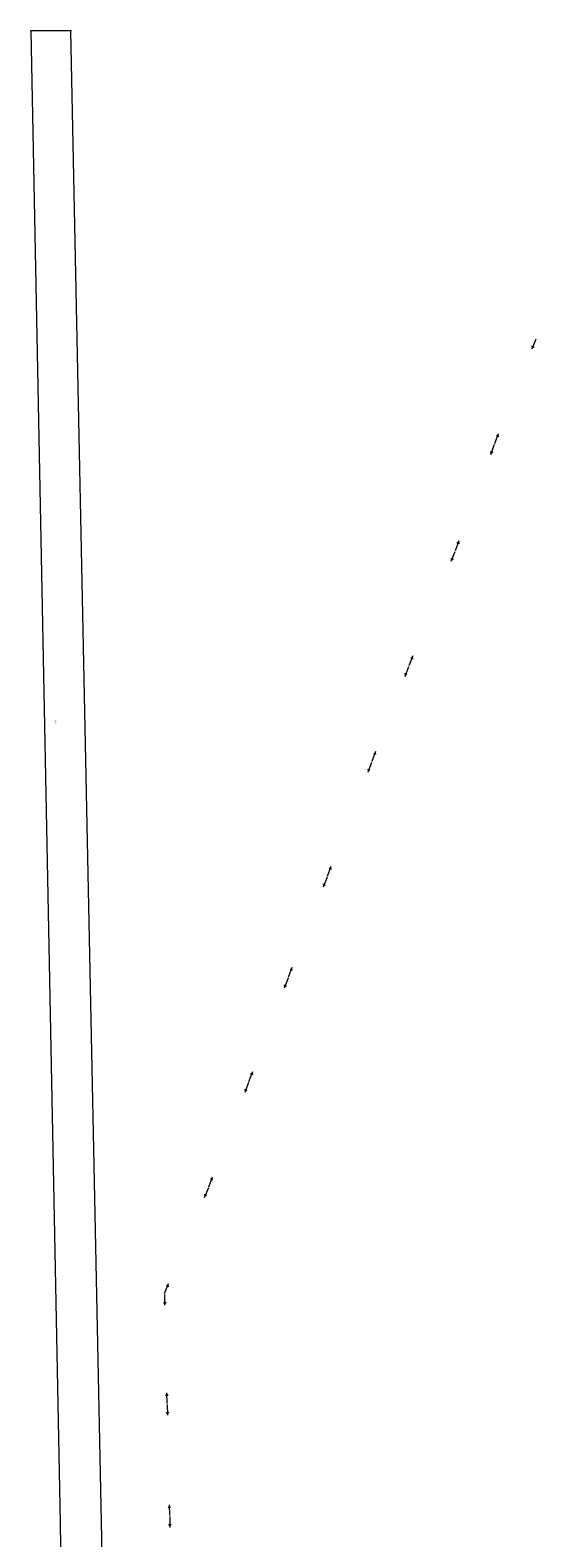
# Model space of a CAD drawing. Units: metres. Extents: x 7483014 to 7484507, y 5644771 to 5646107.
# Drawn here: x 7484283 to 7484507, y 5645440 to 5646107 of the extents above; entities that cross this region are included whole.
import ezdxf
from ezdxf.enums import TextEntityAlignment as Align

# ---------------------------------------------------------------- set-up
doc = ezdxf.new("R2010")
doc.units = ezdxf.units.M
doc.header["$MEASUREMENT"] = 0
doc.linetypes.add('L_0_02', pattern=[0])
doc.layers.get('0').update_dxf_attribs({"linetype": 'CONTINUOUS', "lineweight": 18})
for name, color, linetype, lineweight in [('Dzialki', 7, 'L_0_02', 18), ('GES_PrzewodElektroenergetyczny', 1, 'CONTINUOUS', 18), ('Numery_dzialek', 7, 'CONTINUOUS', 13), ('Punkty', 7, 'CONTINUOUS', 18)]:
    doc.layers.add(name, color=color, linetype=linetype, lineweight=lineweight)
doc.styles.get("Standard").update_dxf_attribs({"font": 'simplex.shx'})

# ---------------------------------------------------------------- blocks, each defined once
blk = doc.blocks.new('L_0_02_2')
at = {"color": 0}
blk.add_point((0, 0), dxfattribs=at)
blk = doc.blocks.new('L_0_02_1')
at = {"color": 0}
blk.add_point((0, 0), dxfattribs=at)
blk = doc.blocks.new('L_0_B5_2')
at = {"color": 0, "linetype": 'Continuous', "lineweight": 13, "flags": 128}
for points in [[(0.5, 0), (10, 0)], [(7.2, 1), (9, 0)], [(7.2, -1), (9, 0)]]:
    blk.add_lwpolyline(points, dxfattribs=at)
blk = doc.blocks.new('L_0_B5_1')
at = {"color": 0, "linetype": 'Continuous', "lineweight": 13, "flags": 128}
for points in [[(0.5, 0), (10, 0)], [(7.2, 1), (9, 0)], [(7.2, -1), (9, 0)]]:
    blk.add_lwpolyline(points, dxfattribs=at)
blk = doc.blocks.new('EGBP04_03')
at = {"color": 0, "linetype": 'Continuous', "lineweight": 13}
blk.add_wipeout([(0, -0.5), (0.2, -0.4), (0.4, -0.2), (0.5, 0), (0.4, 0.2), (0.2, 0.4), (0, 0.5), (-0.2, 0.4), (-0.4, 0.2), (-0.5, 0), (-0.4, -0.2), (-0.2, -0.4)], dxfattribs=at)
at = {"linetype": 'Continuous', "lineweight": 13}
blk.add_hatch(color=0, dxfattribs=at).paths.add_polyline_path([(0, -0.1, 1), (0, 0.1, 1)])
at = {"color": 0, "linetype": 'Continuous', "lineweight": 13}
blk.add_circle((0, 0), 0.1, dxfattribs=at)

msp = doc.modelspace()

# ---------------------------------------------------------------- linework, layer by layer
at = {"layer": 'Dzialki', "linetype": 'CONTINUOUS', "lineweight": 18}
for p, q in [((7484301.2, 5646106.82), (7484283.46, 5646106.74)), ((7484283.46, 5646106.74), (7484296.45, 5645446.88)), ((7484318.28, 5645274.83), (7484301.2, 5646106.82)), ((7484296.45, 5645446.88), (7484298.31, 5645352.33))]:
    msp.add_line(p, q, dxfattribs=at)

# ---------------------------------------------------------------- block references
at = {"layer": 'Dzialki', "color": 7, "linetype": 'Continuous', "xscale": 0.5, "yscale": 0.5, "zscale": 0.5}
for name, p, rotation in [('L_0_02_2', (7484283.46, 5646106.74), 0.26), ('L_0_02_1', (7484283.46, 5646106.74), 271.13), ('L_0_02_2', (7484301.2, 5646106.82), 271.18), ('L_0_02_1', (7484301.2, 5646106.82), 180.26), ('L_0_02_2', (7484296.45, 5645446.88), 91.13), ('L_0_02_1', (7484296.45, 5645446.88), 271.13)]:
    msp.add_blockref(name, p, dxfattribs=dict(at, rotation=rotation))
at = {"layer": 'GES_PrzewodElektroenergetyczny', "color": 1, "linetype": 'Continuous', "xscale": 0.5, "yscale": 0.5, "zscale": 0.5}
for name, p, rotation in [('L_0_B5_2', (7484507.11, 5645970.59), 248.47), ('L_0_B5_2', (7484488.72, 5645923.98), 249.83), ('L_0_B5_1', (7484488.72, 5645923.98), 68.47), ('L_0_B5_1', (7484471.33, 5645876.64), 69.83), ('L_0_B5_2', (7484471.33, 5645876.64), 248.02), ('L_0_B5_1', (7484450.8, 5645825.78), 68.02), ('L_0_B5_2', (7484450.8, 5645825.78), 248.86), ('L_0_B5_1', (7484434.44, 5645783.46), 68.86), ('L_0_B5_2', (7484434.44, 5645783.46), 248.75), ('L_0_B5_1', (7484414.69, 5645732.66), 68.75), ('L_0_B5_2', (7484414.69, 5645732.66), 248.9), ('L_0_B5_1', (7484397.45, 5645687.98), 68.9), ('L_0_B5_2', (7484397.45, 5645687.98), 249.27), ('L_0_B5_1', (7484379.98, 5645641.81), 69.27), ('L_0_B5_2', (7484379.98, 5645641.81), 249.09), ('L_0_B5_1', (7484362.21, 5645595.31), 69.09), ('L_0_B5_2', (7484362.21, 5645595.31), 247.44), ('L_0_B5_1', (7484342.6, 5645548.1), 67.43999999999998), ('L_0_B5_2', (7484342.6, 5645548.1), 271.53), ('L_0_B5_1', (7484343.9, 5645499.45), 91.53), ('L_0_B5_2', (7484343.9, 5645499.45), 271.25), ('L_0_B5_1', (7484344.98, 5645449.88), 91.25), ('L_0_B5_2', (7484344.98, 5645449.88), 270.2)]:
    msp.add_blockref(name, p, dxfattribs=dict(at, rotation=rotation))

# ---------------------------------------------------------------- texts
at = {"layer": 'Numery_dzialek', "color": 7, "lineweight": 25, "width": 0.5}
msp.add_text('60', height=1.26, dxfattribs=at).set_placement((7484293.97, 5645801.74), align=Align.TOP_LEFT)

# ---------------------------------------------------------------- next in the draw order: block references
at = {"layer": 'Punkty', "color": 7, "linetype": 'Continuous', "xscale": 0.5, "yscale": 0.5, "zscale": 0.5}
for p in [(7484283.46, 5646106.74), (7484301.2, 5646106.82), (7484296.45, 5645446.88)]:
    msp.add_blockref('EGBP04_03', p, dxfattribs=at)

doc.saveas('drawing.dxf')
